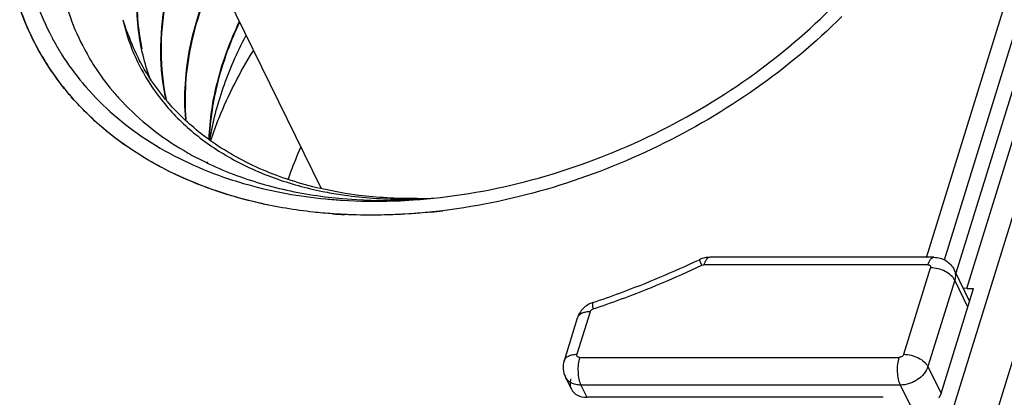
# Model space of a CAD drawing. Units: inches. Extents: x 0 to 16.5, y 0 to 11.7.
# Drawn here: x 13.4 to 13.7, y 6.2 to 6.3 of the extents above; entities that cross this region are included whole.
import ezdxf

# ---------------------------------------------------------------- set-up
doc = ezdxf.new("R2010")
doc.units = ezdxf.units.IN
doc.header["$LTSCALE"] = 0.9094488189
doc.header["$MEASUREMENT"] = 0
doc.layers.get('0').update_dxf_attribs({"linetype": 'CONTINUOUS'})

msp = doc.modelspace()

# ---------------------------------------------------------------- linework, layer by layer
at = {"color": 9, "linetype": 'Continuous'}
for p, q in [((14.2712168054, 8.0290619895), (13.5793264488, 5.7901039748)), ((13.5913878955, 5.785760628899999), (14.2832782485, 8.024718631799999)), ((13.7787618614, 6.506738303), (13.6944728892, 6.2339790889)), ((13.6999180017, 6.2333248365), (13.784010443, 6.5054480762)), ((13.7880336648, 6.5034083822), (13.7033518962, 6.2293780784)), ((13.7066359432, 6.224776389600001), (13.7924074827, 6.5023331932)), ((13.4289029864, 6.295635759), (13.4287744583, 6.295863927999999)), ((13.4289029864, 6.295635759), (13.4287970269, 6.2958758196)), ((13.4356433634, 6.2855527042), (13.4314858611, 6.2913792946)), ((13.5169533515, 6.247143123300001), (13.5166138891, 6.2471669951)), ((13.6272440308, 6.2317481796), (13.6265259994, 6.2334183351)), ((13.6272440308, 6.2317481796), (13.627882574, 6.231897403600001)), ((13.6949616015, 6.231897403600001), (13.627882574, 6.231897403600001)), ((13.6877582207, 6.2050669149), (13.6957635637, 6.2309722144)), ((13.7030043287, 6.227301289400001), (13.6949989857, 6.2013959899)), ((13.706967471, 6.2192252543), (13.7030043287, 6.227301289400001)), ((13.5937872101, 6.2178072054), (13.5898501628, 6.205066916)), ((13.5906521249, 6.2041417268), (13.6863844483, 6.2041417257)), ((13.6949989857, 6.2013959899), (13.698962128, 6.1933199549)), ((13.686756351, 6.1958448543), (13.5910240277, 6.1958448554)), ((13.5910240277, 6.1958448554), (13.592825456, 6.192173930399999)), ((13.6899818779, 6.1892719216), (13.686756351, 6.1958448543))]:
    msp.add_line(p, q, dxfattribs=at)
at = {"color": 7, "linetype": 'Continuous'}
for p, q in [((13.4672250919, 6.348601525499999), (13.5131602777, 6.2549954586)), ((13.4537844317, 6.3053361357), (13.4552052928, 6.300241336699999)), ((13.4666337236, 6.2814348461), (13.462437864, 6.287021741699999)), ((13.4799409659, 6.2691604139), (13.4798136338, 6.269251791)), ((13.4801551435, 6.2693497096), (13.4800228169, 6.2694362167)), ((13.4746269241, 6.2646856012), (13.4780360327, 6.262910905499999)), ((13.4788901471, 6.2624929582), (13.4790587242, 6.26241168)), ((13.4790962199, 6.262721190800001), (13.4792652889, 6.2626410781)), ((13.5204225526, 6.2532856039), (13.5129948512, 6.2547291249)), ((13.5245606982, 6.2526956947), (13.5204225526, 6.2532856039)), ((13.5143013228, 6.252292207999999), (13.5195937601, 6.2517160585)), ((13.5195937601, 6.2517160585), (13.5237885282, 6.251403763099999)), ((13.5237885282, 6.251403763099999), (13.5304225814, 6.2511582825)), ((13.5307723351, 6.2520771476), (13.5245606982, 6.2526956947)), ((13.5368662491, 6.251091584199999), (13.5420377049, 6.2514032747)), ((13.6967630299, 6.2341319904), (13.6296840023, 6.2341319904)), ((13.7028390026, 6.230423245599999), (13.7074955654, 6.2209341683)), ((13.698962128, 6.1933199549), (13.7086829015, 6.224776389500001)), ((13.7066359432, 6.224776389600001), (13.7055703142, 6.2248432642)), ((13.7066359432, 6.224776389600001), (13.7086829015, 6.224776389500001)), ((13.5899463894, 6.2158798673), (13.586009342, 6.203139577999999)), ((13.5881837716, 6.194593404500001), (13.5863775805, 6.1982740348)), ((13.6815541178, 6.192173929400001), (13.592825456, 6.192173930399999)), ((13.6983607916, 6.1919908984), (13.698962128, 6.1933199549))]:
    msp.add_line(p, q, dxfattribs=at)
for centre, radius, start, end in [((13.4994802934, 6.335504462699999), 0.0810579952, 199.1706987091, 208.9999825815), ((13.5183197605, 6.3257009313), 0.0676722511, 197.513559792, 201.9786847519), ((13.5161978727, 6.3231350652), 0.06476351429999999, 200.581855397, 207.0350291571), ((13.5013082757, 6.336405566900001), 0.0777838059, 207.8106299434, 209.2714888752), ((13.5013405517, 6.3364236078), 0.0778207818, 209.2714564923, 209.709663447), ((13.5040034527, 6.3383189775), 0.0810940226, 219.8923508912, 220.9194283061), ((13.5086730136, 6.3325119903), 0.0755627684, 220.0104466729, 223.199470741), ((13.5148887463, 6.3204870427), 0.0631390623, 217.9260150287, 219.0439319448), ((13.5184583366, 6.3247795416), 0.0675614767, 219.9081929866, 220.6369429643), ((13.5250923075, 6.332213895900001), 0.0775524676, 234.3943038249, 235.0284500402), ((13.5189873467, 6.3458559465), 0.0925012002, 239.5766191324, 241.3429450172), ((13.5213602566, 6.3503663043), 0.0975983359, 243.6468061051, 244.2050347925), ((13.5217713983, 6.3512183823), 0.098544421, 244.3142006611999, 244.7719706295), ((13.5293353353, 6.4184903873), 0.1675681174, 271.8590045121, 272.5758776189), ((13.5382471877, 6.3894540728), 0.1379336084, 269.1649939887, 270.5374560925999), ((13.5382220872, 6.3925278587), 0.1410074946, 270.5359390648001, 271.5098813698), ((13.5381534602, 6.3951164914), 0.1435970368, 271.510038711, 272.5484014048001), ((13.5407197275, 6.393113462000001), 0.1414039018, 270.5063329919, 271.5499619187), ((13.5289947203, 6.4242464031), 0.1733345508, 274.315440871, 274.6090505604), ((13.5288180867, 6.4263617056), 0.1754572065, 274.611037413, 275.897687262), ((13.5406567126, 6.395479864099999), 0.1437711426, 271.5495569799, 272.460975665), ((13.5272719036, 6.4307725814), 0.1840443062, 275.851231666, 277.0058373802), ((13.5278646234, 6.4050403676), 0.1582735302, 265.9237479922, 267.2206803305)]:
    msp.add_arc(centre, radius, start, end, dxfattribs=at)
at = {"color": 9, "linetype": 'Continuous'}
for centre, radius, start, end in [((13.4990279019, 6.33528757), 0.080559108, 209.0239580982, 209.2995336792), ((13.4991197736, 6.3353396983), 0.0806647382, 209.485900218, 210.2319542172), ((13.4995135651, 6.33557272), 0.08112229879999999, 210.2341116489, 213.0093103511), ((13.5014901042, 6.3369943335), 0.0835585692, 217.9981181301, 220.6723692116), ((13.5021288245, 6.3375385202), 0.0843976702, 220.6699678497, 220.9190665864), ((13.5917989535, 6.2153071961), 0.0019390651, 156.6289567432, 162.8223888975)]:
    msp.add_arc(centre, radius, start, end, dxfattribs=at)
at = {"color": 7, "linetype": 'Continuous'}
for points, knots in [([(13.4594559445, 6.296552625099999), (13.4582246999, 6.302387960599999), (13.457333208, 6.3147852934), (13.4594530195, 6.3269942826), (13.4611679151, 6.3330677438)], [0, 0, 0, 0, 0.4858607762, 1, 1, 1, 1]), ([(13.4613962993, 6.3335117896), (13.4596223055, 6.327380904400001), (13.4574048798, 6.3150511712), (13.4582525135, 6.302512495399999), (13.4594802106, 6.2966131624)], [0, 0, 0, 0, 0.5143719305, 1, 1, 1, 1]), ([(13.4246775602, 6.322899748099999), (13.4254001933, 6.31891911), (13.4274288317, 6.311088346), (13.4306386153, 6.303661267100001), (13.4325089324, 6.300115474199999)], [0, 0, 0, 0, 0.5022885763, 1, 1, 1, 1]), ([(13.4726472359, 6.2755065331), (13.4723475812, 6.2790583938), (13.4722922967, 6.2863437145), (13.4743137271, 6.301306955199999), (13.4781499291, 6.312311994500001), (13.4815001319, 6.3193676655)], [0, 0, 0, 0, 0.2366242712, 0.4814975464, 1, 1, 1, 1]), ([(13.4815673385, 6.3192403813), (13.4782220284, 6.3121959049), (13.4743894634, 6.3012091912), (13.4723618306, 6.2862700939), (13.4724104248, 6.2789955786), (13.4727058725, 6.275448581799999)], [0, 0, 0, 0, 0.5184796113, 0.7633612584, 1, 1, 1, 1]), ([(13.4356951349, 6.314164056799999), (13.4365203588, 6.310600009), (13.4386990015, 6.303603415), (13.4419207228, 6.2970208814), (13.4437637741, 6.2938840887)], [0, 0, 0, 0, 0.501381741, 1, 1, 1, 1]), ([(13.4667624884, 6.2814124247), (13.4657459791, 6.286062996), (13.4646991562, 6.2958136228), (13.4656235297, 6.3055608826), (13.4665223098, 6.3104444531)], [0, 0, 0, 0, 0.4894498772, 1, 1, 1, 1]), ([(13.466650099, 6.3106673928), (13.465722707, 6.305750240499999), (13.4647578376, 6.2959324597), (13.4657809958, 6.286104715700001), (13.4667941615, 6.2814178249)], [0, 0, 0, 0, 0.5106487561, 1, 1, 1, 1]), ([(13.5468467332, 6.2518332001), (13.5581705484, 6.2530025293), (13.5809352857, 6.257584415), (13.6134706358, 6.2702708762), (13.643425207, 6.288224644800001), (13.6609905735, 6.3034165138), (13.6688511822, 6.3116534728)], [0, 0, 0, 0, 0.246687786, 0.4999741262, 0.7532736301, 1, 1, 1, 1]), ([(13.6692397097, 6.306296594), (13.6533266722, 6.2904496478), (13.6157611637, 6.264278943300001), (13.5719900704, 6.2508384344), (13.5497198732, 6.2481023996)], [0, 0, 0, 0, 0.5002239759, 1, 1, 1, 1]), ([(13.4796459094, 6.2694203521), (13.4798499115, 6.2753249189), (13.4817181012, 6.2874934452), (13.4860072209, 6.2990005836), (13.4887059333, 6.304684158500001)], [0, 0, 0, 0, 0.4842761637, 1, 1, 1, 1]), ([(13.4887731081, 6.3045568556), (13.4860803496, 6.2988865702), (13.4817980905, 6.287406696100001), (13.4799243663, 6.2752675964), (13.479713945, 6.2693760589)], [0, 0, 0, 0, 0.5156867627, 1, 1, 1, 1]), ([(13.479878856, 6.269320307799999), (13.4807653812, 6.274617738300001), (13.4835658462, 6.2853411669), (13.4880111315, 6.295478136), (13.4906337697, 6.3004859592)], [0, 0, 0, 0, 0.4872138429, 1, 1, 1, 1]), ([(13.4337494721, 6.297855226499999), (13.434328716, 6.2968401014), (13.4367455772, 6.2928174324), (13.4395242723, 6.289012930399999), (13.4417840006, 6.2863095526)], [0, 0, 0, 0, 0.2490859365, 1, 1, 1, 1]), ([(13.4552052928, 6.300241336699999), (13.4562930712, 6.2969021372), (13.4590561816, 6.290387380599999), (13.4629183929, 6.284458775599999), (13.4650843327, 6.2816790337)], [0, 0, 0, 0, 0.4991440541, 1, 1, 1, 1]), ([(13.4435929597, 6.2767350551), (13.4420969649, 6.2781801085), (13.4363936739, 6.2840908599), (13.4315592134, 6.2908446102), (13.4285853614, 6.2962067883)], [0, 0, 0, 0, 0.2532948179, 1, 1, 1, 1]), ([(13.462249103, 6.2870042916), (13.4619565987, 6.2877768655), (13.460841929, 6.2909024009), (13.4599704071, 6.2941143915), (13.4594559445, 6.296552625099999)], [0, 0, 0, 0, 0.2489722896, 1, 1, 1, 1]), ([(13.4801527799, 6.2691527498), (13.4809157647, 6.271433490800001), (13.4843474589, 6.2807165028), (13.4889048953, 6.2895712685), (13.4928370057, 6.295944041399999)], [0, 0, 0, 0, 0.2430937204, 1, 1, 1, 1]), ([(13.4437637741, 6.2938840887), (13.4442767421, 6.293011039600001), (13.4464098381, 6.289549746900001), (13.4488350756, 6.2862690133), (13.4507974316, 6.2839306258)], [0, 0, 0, 0, 0.249083806, 1, 1, 1, 1]), ([(13.462437864, 6.287021741699999), (13.4620772092, 6.287558939099999), (13.4606695465, 6.28972436), (13.4593910316, 6.291973755800001), (13.4585111454, 6.2936977713)], [0, 0, 0, 0, 0.2505355397, 1, 1, 1, 1]), ([(13.442726262, 6.285202629800001), (13.4453275371, 6.2822016508), (13.4510533138, 6.2764999444), (13.4643406417, 6.266508996900001), (13.4758803993, 6.2610028526), (13.4839451845, 6.2581925176)], [0, 0, 0, 0, 0.2394299592, 0.4851185258, 1, 1, 1, 1]), ([(13.4535896482, 6.2807862247), (13.4562567903, 6.2779452861), (13.4621194191, 6.2725859274), (13.468685288, 6.2681241484), (13.4721460625, 6.2660915049)], [0, 0, 0, 0, 0.4926164233, 1, 1, 1, 1]), ([(13.4658509603, 6.2807147316), (13.4685874266, 6.2773406837), (13.4748974972, 6.271018645599999), (13.4862289142, 6.2633480351), (13.4993046298, 6.2574702814), (13.5087515575, 6.2548829357), (13.5136579069, 6.253890172799999)], [0, 0, 0, 0, 0.2333390612, 0.4760839345, 0.7311282456999999, 1, 1, 1, 1]), ([(13.4724878973, 6.275257223400001), (13.4720186078, 6.275695719), (13.4701776966, 6.2774628715), (13.4684327534, 6.27933021), (13.4671892056, 6.280779208099999)], [0, 0, 0, 0, 0.251700683, 1, 1, 1, 1]), ([(13.4695582201, 6.2589872039), (13.4671113913, 6.2601490313), (13.4577885232, 6.265001799099999), (13.4492035537, 6.271315512), (13.4435929597, 6.2767350551)], [0, 0, 0, 0, 0.2577386525, 1, 1, 1, 1]), ([(13.4798136338, 6.269251791), (13.4791660853, 6.269717487), (13.476630375, 6.2716013435), (13.4742131259, 6.273645200700001), (13.4724878973, 6.275257223400001)], [0, 0, 0, 0, 0.2525088012, 1, 1, 1, 1]), ([(13.5129948512, 6.2547291249), (13.5070776296, 6.256086686900001), (13.4957686156, 6.2596804462), (13.485333452, 6.2653826952), (13.4806415892, 6.2686645538)], [0, 0, 0, 0, 0.5146315463000001, 1, 1, 1, 1]), ([(13.5033072454, 6.257344369), (13.5035833978, 6.258162352899999), (13.5047437304, 6.261459067100001), (13.5060713154, 6.264696595599999), (13.5071557996, 6.267094161599999)], [0, 0, 0, 0, 0.2470378639, 1, 1, 1, 1]), ([(13.4797696093, 6.2620732611), (13.4850561237, 6.259582426000001), (13.4963795119, 6.2554254317), (13.5081957278, 6.2530776888), (13.5143013228, 6.252292207999999)], [0, 0, 0, 0, 0.4870004338, 1, 1, 1, 1]), ([(13.4815734413, 6.254103306699999), (13.4805375287, 6.2544588463), (13.4764665035, 6.2559182663), (13.472475408, 6.2576020361), (13.4695582201, 6.2589872039)], [0, 0, 0, 0, 0.2532567726, 1, 1, 1, 1]), ([(13.4839451845, 6.2581925176), (13.4863444417, 6.2573564486), (13.4963365743, 6.254236405599999), (13.5067114096, 6.2523873025), (13.5145975489, 6.251626646799999)], [0, 0, 0, 0, 0.2428210504, 1, 1, 1, 1]), ([(13.4944254728, 6.2504449576), (13.4933259371, 6.250697661), (13.4889965879, 6.251750105399999), (13.4847203738, 6.253023235800001), (13.4815734413, 6.254103306699999)], [0, 0, 0, 0, 0.2532254686, 1, 1, 1, 1]), ([(13.5136579069, 6.253890172799999), (13.5154662411, 6.2535242699), (13.5229262761, 6.2522085097), (13.5305092842, 6.251618895499999), (13.536237069, 6.251535112000001)], [0, 0, 0, 0, 0.2436140687, 1, 1, 1, 1]), ([(13.5166139049, 6.247167217), (13.5147121604, 6.24730283), (13.5072612069, 6.247971278200001), (13.4998578289, 6.2491964536), (13.4944254728, 6.2504449576)], [0, 0, 0, 0, 0.2548706529, 1, 1, 1, 1]), ([(13.5145975489, 6.251626646799999), (13.516246951, 6.2514675541), (13.5229567632, 6.2509342138), (13.529700642, 6.250845941900001), (13.5347712546, 6.2510104639)], [0, 0, 0, 0, 0.2462070865, 1, 1, 1, 1]), ([(13.5304225814, 6.2511582825), (13.5313809361, 6.2511441905), (13.5352491144, 6.251124085800001), (13.5391179071, 6.251249952999999), (13.5420224411, 6.2514227062)], [0, 0, 0, 0, 0.247783684, 1, 1, 1, 1]), ([(13.5419693227, 6.2517150817), (13.5410258107, 6.2517067696), (13.5372908587, 6.2517115648), (13.5335559038, 6.2518690509), (13.5307723351, 6.2520771476)], [0, 0, 0, 0, 0.2526312336, 1, 1, 1, 1]), ([(13.5460344551, 6.2476871551), (13.5438536373, 6.247463735299999), (13.5352608911, 6.2467397213), (13.526613047, 6.246640914299999), (13.5201900574, 6.2469530139)], [0, 0, 0, 0, 0.2542367149, 1, 1, 1, 1]), ([(13.5946207661, 6.2205816266), (13.59732972, 6.2214908161), (13.6081465242, 6.2253000537), (13.6187390517, 6.229745150399999), (13.6265259903, 6.233418354299999)], [0, 0, 0, 0, 0.2491837316, 1, 1, 1, 1]), ([(13.6296840023, 6.2341319904), (13.6288720181, 6.2341319904), (13.6277766105, 6.233944065299999), (13.6267720982, 6.233534446699999), (13.6265259903, 6.233418354299999)], [0, 0, 0, 0, 0.7489944555, 1, 1, 1, 1]), ([(13.6967630299, 6.2341319904), (13.6973867053, 6.2341319904), (13.6986402157, 6.2339677843), (13.7003815631, 6.2332247014), (13.7018495006, 6.232028184400001), (13.7025644661, 6.2309826922), (13.7028390026, 6.230423245599999)], [0, 0, 0, 0, 0.2501680671, 0.5001112258, 0.7500314444, 1, 1, 1, 1]), ([(13.5946207661, 6.2205816266), (13.5935412501, 6.2202193153), (13.5915231646, 6.2189894766), (13.5902812452, 6.2169634611), (13.5899463894, 6.2158798673)], [0, 0, 0, 0, 0.5009988911, 1, 1, 1, 1]), ([(13.586009342, 6.203139577999999), (13.5857648629, 6.202348442999999), (13.5855657662, 6.200660118099999), (13.5860127986, 6.1990173822), (13.5863775805, 6.1982740348)], [0, 0, 0, 0, 0.500006073, 1, 1, 1, 1]), ([(13.5880136829, 6.1977250661), (13.587930748, 6.1974566887), (13.5876976343, 6.1964238022), (13.5878388839, 6.195291195399999), (13.5881831472, 6.1945930973)], [0, 0, 0, 0, 0.2651826449, 1, 1, 1, 1]), ([(13.5881831472, 6.1945930973), (13.5885554342, 6.193838173), (13.5899886735, 6.1925032961), (13.5918522678, 6.192173930399999), (13.592825456, 6.192173930399999)], [0, 0, 0, 0, 0.4637838119, 1, 1, 1, 1])]:
    msp.add_open_spline(points, degree=3, knots=knots, dxfattribs=at)
at = {"color": 9, "linetype": 'Continuous'}
for points, knots in [([(13.4285856557, 6.2962022808), (13.4269183274, 6.2992072572), (13.4249480197, 6.3033662925), (13.4233444934, 6.307662232799999), (13.4229657355, 6.308746369600001)], [0, 0, 0, 0, 0.7495291698000001, 1, 1, 1, 1]), ([(13.4529642133, 6.268842561), (13.4516089581, 6.2698376979), (13.446378908, 6.273896265599999), (13.4415892489, 6.2785274184), (13.4383549449, 6.282258695499999)], [0, 0, 0, 0, 0.2540105545, 1, 1, 1, 1]), ([(13.4975018986, 6.2497743075), (13.489294161, 6.2514617), (13.4736320067, 6.256194712), (13.4593026657, 6.2641883613), (13.4529642133, 6.268842561)], [0, 0, 0, 0, 0.5158747182, 1, 1, 1, 1]), ([(13.6296840023, 6.234131914600001), (13.6295059361, 6.234131967100001), (13.6291078649, 6.234000627), (13.6286209406, 6.2335164604), (13.6281971654, 6.2327950858), (13.627981737, 6.2322182952), (13.627882574, 6.231897403600001)], [0, 0, 0, 0, 0.1763673604, 0.39283469, 0.6673402711, 1, 1, 1, 1]), ([(13.6949616015, 6.231897403600001), (13.6950607681, 6.232218306699999), (13.6952761567, 6.2327950746), (13.6956999412, 6.233516380499999), (13.6961867934, 6.2340006551), (13.6965849322, 6.234131904500001), (13.6967630299, 6.2341318913)], [0, 0, 0, 0, 0.3326709283, 0.6071199998, 0.8236019242, 1, 1, 1, 1]), ([(13.5946983619, 6.2186539502), (13.5974620655, 6.219581515), (13.6084959875, 6.2234671823), (13.6193011565, 6.2280014187), (13.6272440308, 6.2317481796)], [0, 0, 0, 0, 0.2492177281, 1, 1, 1, 1]), ([(13.6949616015, 6.231897403600001), (13.6950952036, 6.231897403600001), (13.6953500872, 6.231858622100001), (13.6956665169, 6.231653647100001), (13.6958237432, 6.231324058999999), (13.6957985087, 6.2310852963), (13.6957635637, 6.2309722144)], [0, 0, 0, 0, 0.2780115766, 0.5230976948, 0.753709152, 1, 1, 1, 1]), ([(13.7030043287, 6.227301289400001), (13.7027420114, 6.227835835800001), (13.7018741642, 6.2288590927), (13.7001244367, 6.2299968844), (13.698023589, 6.2307679127), (13.6965091644, 6.2309722144), (13.6957635637, 6.2309722144)], [0, 0, 0, 0, 0.2114518962, 0.4632915917, 0.7352237866, 1, 1, 1, 1]), ([(13.7028389379, 6.2304232138), (13.7030646823, 6.229963488099999), (13.7033285254, 6.2289001489), (13.7031664864, 6.227826032), (13.7030043287, 6.227301289400001)], [0, 0, 0, 0, 0.4825387497, 1, 1, 1, 1]), ([(13.5937872101, 6.2178072054), (13.593349936, 6.2178072054), (13.5925231833, 6.2177412299), (13.5914021439, 6.2174124412), (13.5905244588, 6.2168692185), (13.5901360107, 6.2163472475), (13.5900189786, 6.216076392200001)], [0, 0, 0, 0, 0.3009098612, 0.5670125739, 0.7969561451999999, 1, 1, 1, 1]), ([(13.5937872101, 6.2178072054), (13.593815982, 6.2179003111), (13.5940063108, 6.2182839027), (13.594389438, 6.2185502679), (13.5946983619, 6.2186539502)], [0, 0, 0, 0, 0.2302100589, 1, 1, 1, 1]), ([(13.5946207669, 6.220581624099999), (13.5945596406, 6.2205611463), (13.5945096209, 6.2204206003), (13.5944922659, 6.2202364424), (13.5944941443, 6.219901925199999), (13.5945595218, 6.219370010800001), (13.5946443857, 6.218912580900001), (13.5946983619, 6.2186539502)], [0, 0, 0, 0, 0.09792955880000001, 0.1829354442, 0.2949028, 0.5986474349, 1, 1, 1, 1]), ([(13.5860093346, 6.2031395802), (13.5861002002, 6.2034335437), (13.5864552043, 6.204015001799999), (13.5873470742, 6.204625695), (13.5885169997, 6.2049936012), (13.5893877807, 6.205066916), (13.5898501628, 6.205066916)], [0, 0, 0, 0, 0.2021922601, 0.4300166959, 0.6961517194, 1, 1, 1, 1]), ([(13.5906521249, 6.2041417268), (13.5905185228, 6.2041417268), (13.5902636392, 6.2041805083), (13.5899472095, 6.2043854833), (13.5897899833, 6.2047150714), (13.5898152178, 6.204953834099999), (13.5898501628, 6.205066916)], [0, 0, 0, 0, 0.2780115757, 0.5230976932, 0.7537091508, 1, 1, 1, 1]), ([(13.5906521249, 6.2041417268), (13.5904464085, 6.203476028200001), (13.5901788918, 6.2020279914), (13.5901123993, 6.1998221867), (13.5903599823, 6.1977111173), (13.5907522261, 6.1963987288), (13.5910240277, 6.1958448554)], [0, 0, 0, 0, 0.24739432, 0.5192786851, 0.7809361579999999, 1, 1, 1, 1]), ([(13.686756351, 6.1958448543), (13.6864846317, 6.1963985602), (13.6860924264, 6.1977105962), (13.6858447529, 6.199821452999999), (13.6859111418, 6.2020274489), (13.6861786723, 6.2034758343), (13.6863844483, 6.2041417257)], [0, 0, 0, 0, 0.2189975802, 0.4806013136, 0.7525340669, 1, 1, 1, 1]), ([(13.6877582207, 6.2050669149), (13.6876759267, 6.2048006114), (13.6872618434, 6.2043317369), (13.686682775, 6.2041417257), (13.6863844483, 6.2041417257)], [0, 0, 0, 0, 0.4830192363, 1, 1, 1, 1]), ([(13.6877582207, 6.2050669149), (13.6885036146, 6.2050669149), (13.690017709, 6.2048627188), (13.6921184402, 6.2040919061), (13.6938684405, 6.2029541592), (13.6947365905, 6.201930695), (13.6949989857, 6.2013959899)], [0, 0, 0, 0, 0.2647029118, 0.536591744, 0.7884852354, 1, 1, 1, 1]), ([(13.6949989857, 6.2013959899), (13.6945052769, 6.1997983477), (13.6929351332, 6.198035847000001), (13.6906878374, 6.1967528959), (13.6890004651, 6.196076935800001), (13.6876439841, 6.1958448543), (13.686756351, 6.1958448543)], [0, 0, 0, 0, 0.4799928214, 0.6126645235, 0.7452093945999999, 1, 1, 1, 1]), ([(13.5910240277, 6.1958448554), (13.5905136437, 6.1958448554), (13.5895269791, 6.1959426054), (13.5881722262, 6.1964160335), (13.587074222, 6.1971938027), (13.5865612764, 6.197900104099999), (13.5863776453, 6.1982740666)], [0, 0, 0, 0, 0.2779474994, 0.5349483508, 0.7731174955, 1, 1, 1, 1])]:
    msp.add_open_spline(points, degree=3, knots=knots, dxfattribs=at)
msp.add_open_spline([(13.5497198769, 6.2481023692), (13.5388388656, 6.246765515), (13.5278401364, 6.2463894201), (13.5169533515, 6.247143123300001)], degree=3, dxfattribs=at)

doc.saveas('drawing.dxf')
